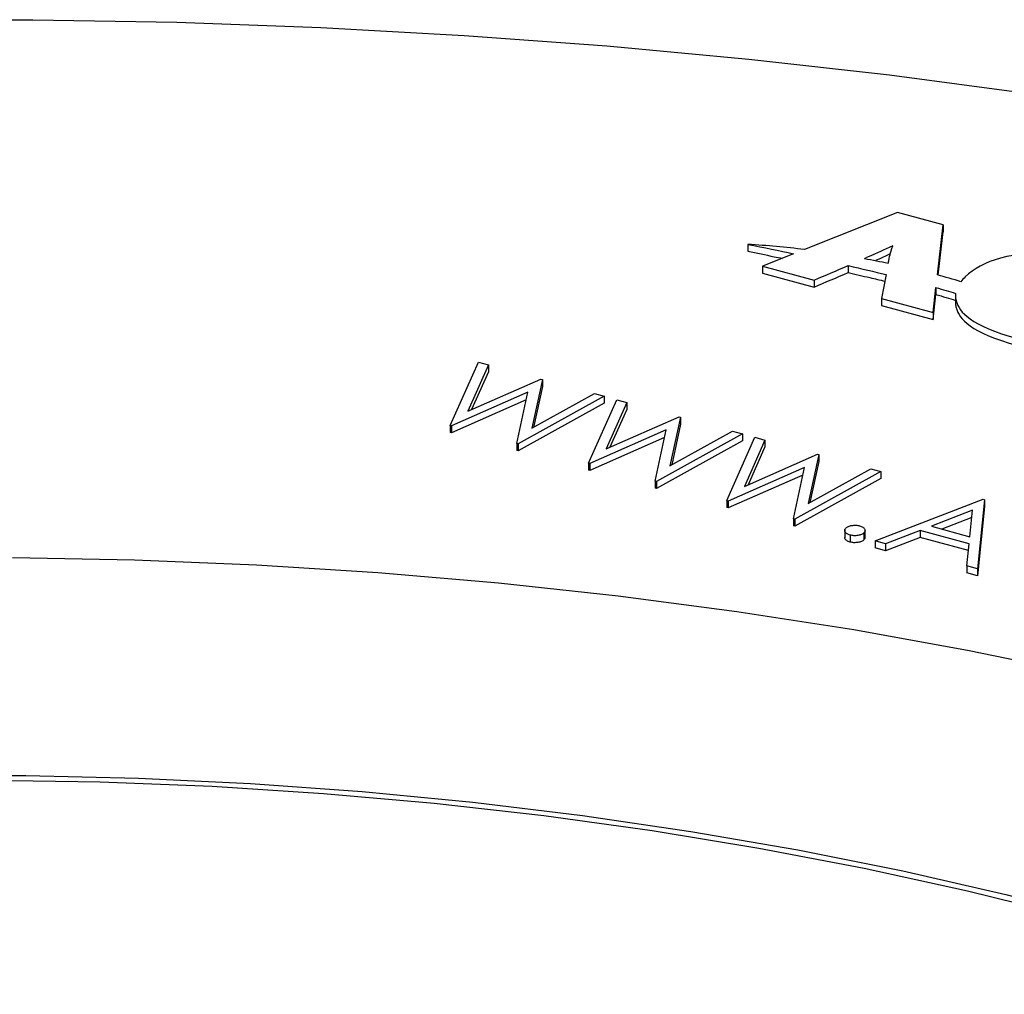
# Model space of a CAD drawing. Units: millimetres. Extents: x 5 to 290, y 5 to 205.
# Drawn here: x 200 to 205, y 194 to 199 of the extents above; entities that cross this region are included whole.
import ezdxf

# ---------------------------------------------------------------- set-up
doc = ezdxf.new("R2010")
doc.units = ezdxf.units.MM

msp = doc.modelspace()

# ---------------------------------------------------------------- linework, layer by layer
at = {"color": 7, "linetype": 'Continuous', "lineweight": 25}
for p, q in [((204.251, 197.6574), (203.7929, 197.4753)), ((204.4757, 197.5964), (204.251, 197.6574)), ((204.4471, 197.3499), (204.4757, 197.5964)), ((204.4509, 197.3488), (204.4757, 197.5621)), ((204.4757, 197.5964), (204.4757, 197.5621)), ((203.515, 197.5006), (203.515, 197.4663)), ((203.7397, 197.4542), (203.5869, 197.3934)), ((204.0879, 197.4309), (204.098, 197.4353)), ((203.5869, 197.3934), (203.8404, 197.3246)), ((203.5869, 197.3934), (203.5869, 197.3592)), ((204.0073, 197.3959), (204.0073, 197.3617)), ((203.5869, 197.3592), (203.8404, 197.2903)), ((203.8404, 197.3246), (203.8404, 197.2903)), ((204.1947, 197.3521), (204.1723, 197.2344)), ((204.4257, 197.1655), (204.4399, 197.288)), ((204.4399, 197.288), (204.4399, 197.2537)), ((204.1723, 197.2344), (204.4257, 197.1655)), ((204.1723, 197.2344), (204.1723, 197.2001)), ((204.4257, 197.1312), (204.4399, 197.2537)), ((204.5361, 197.2526), (204.5361, 197.2098)), ((204.1723, 197.2001), (204.4257, 197.1312)), ((204.4257, 197.1655), (204.4257, 197.1312)), ((202.05, 196.6098), (202.1888, 196.9215)), ((202.238, 196.9081), (202.1365, 196.6794)), ((202.1888, 196.9215), (202.238, 196.9081)), ((202.238, 196.9081), (202.238, 196.8738)), ((202.1365, 196.6794), (202.4963, 196.8379)), ((202.238, 196.8738), (202.1555, 196.6878)), ((202.5033, 196.836), (202.4509, 196.5958)), ((202.4963, 196.8379), (202.5033, 196.836)), ((202.5033, 196.836), (202.5033, 196.8017)), ((202.5033, 196.8017), (202.4594, 196.6005)), ((202.4325, 196.7731), (202.0568, 196.608)), ((202.4243, 196.7352), (202.0568, 196.5737)), ((202.378, 196.5207), (202.4325, 196.7731)), ((202.8079, 196.7532), (202.3848, 196.5188)), ((202.4509, 196.5958), (202.7592, 196.7665)), ((202.7303, 196.4249), (202.8691, 196.7366)), ((202.7592, 196.7665), (202.8079, 196.7532)), ((202.8079, 196.7532), (202.8079, 196.7189)), ((202.8691, 196.7366), (202.9184, 196.7232)), ((202.8079, 196.7189), (202.3848, 196.4845)), ((202.9184, 196.7232), (202.8169, 196.4945)), ((202.9184, 196.6889), (202.8358, 196.5029)), ((202.9184, 196.7232), (202.9184, 196.6889)), ((202.8169, 196.4945), (203.1767, 196.653)), ((203.1836, 196.6511), (203.1312, 196.4109)), ((203.1767, 196.653), (203.1836, 196.6511)), ((203.1836, 196.6511), (203.1836, 196.6168)), ((202.0568, 196.608), (202.05, 196.6098)), ((202.05, 196.6098), (202.05, 196.5755)), ((202.0568, 196.608), (202.0568, 196.5737)), ((203.1128, 196.5882), (202.7371, 196.4231)), ((203.0583, 196.3358), (203.1128, 196.5882)), ((203.1836, 196.6168), (203.1397, 196.4156)), ((202.0568, 196.5737), (202.05, 196.5755)), ((203.1047, 196.5503), (202.7371, 196.3888)), ((203.4882, 196.5683), (203.0651, 196.3339)), ((203.1312, 196.4109), (203.4395, 196.5816)), ((203.4106, 196.24), (203.5495, 196.5517)), ((203.4395, 196.5816), (203.4882, 196.5683)), ((203.4882, 196.5683), (203.4882, 196.534)), ((203.5987, 196.5383), (203.4972, 196.3096)), ((203.5495, 196.5517), (203.5987, 196.5383)), ((203.5987, 196.5383), (203.5987, 196.504)), ((202.3848, 196.5188), (202.378, 196.5207)), ((202.378, 196.5207), (202.378, 196.4864)), ((202.3848, 196.5188), (202.3848, 196.4845)), ((203.4882, 196.534), (203.0651, 196.2996)), ((203.5987, 196.504), (203.5161, 196.318)), ((202.3848, 196.4845), (202.378, 196.4864)), ((203.4972, 196.3096), (203.857, 196.4681)), ((203.8639, 196.4662), (203.8115, 196.226)), ((203.857, 196.4681), (203.8639, 196.4662)), ((203.8639, 196.4662), (203.8639, 196.4319)), ((202.7371, 196.4231), (202.7303, 196.4249)), ((202.7303, 196.4249), (202.7303, 196.3906)), ((202.7371, 196.4231), (202.7371, 196.3888)), ((203.7932, 196.4033), (203.4174, 196.2382)), ((203.7387, 196.1509), (203.7932, 196.4033)), ((203.8115, 196.226), (204.1199, 196.3967)), ((203.8639, 196.4319), (203.82, 196.2307)), ((204.1199, 196.3967), (204.1686, 196.3834)), ((202.7371, 196.3888), (202.7303, 196.3906)), ((203.785, 196.3654), (203.4174, 196.2039)), ((204.1686, 196.3834), (203.7455, 196.149)), ((204.1686, 196.3491), (203.7455, 196.1147)), ((204.1686, 196.3834), (204.1686, 196.3491)), ((203.0651, 196.3339), (203.0583, 196.3358)), ((203.0583, 196.3358), (203.0583, 196.3015)), ((203.0651, 196.2996), (203.0583, 196.3015)), ((203.0651, 196.3339), (203.0651, 196.2996)), ((203.4174, 196.2382), (203.4106, 196.24)), ((203.4106, 196.24), (203.4106, 196.2057)), ((203.4174, 196.2039), (203.4106, 196.2057)), ((203.4174, 196.2382), (203.4174, 196.2039)), ((204.1403, 196.0417), (204.672, 196.2466)), ((204.6788, 196.2448), (204.6437, 195.9049)), ((204.6788, 196.2105), (204.6437, 195.8706)), ((204.672, 196.2466), (204.6788, 196.2448)), ((204.6788, 196.2448), (204.6788, 196.2105)), ((203.7455, 196.149), (203.7387, 196.1509)), ((203.7387, 196.1509), (203.7387, 196.1166)), ((204.6203, 196.1926), (204.4172, 196.1143)), ((204.6166, 196.1568), (204.4694, 196.1001)), ((204.6069, 196.0627), (204.6203, 196.1926)), ((203.7455, 196.1147), (203.7387, 196.1166)), ((203.7455, 196.149), (203.7455, 196.1147)), ((204.4172, 196.1143), (204.6069, 196.0627)), ((203.9909, 196.0979), (203.9909, 196.0551)), ((204.0176, 196.0706), (204.0176, 196.0363)), ((204.0852, 196.0813), (204.0852, 196.047)), ((204.0912, 196.0543), (204.0912, 196.0971)), ((204.3627, 196.0933), (204.1922, 196.0276)), ((204.3627, 196.059), (204.1922, 195.9933)), ((204.6032, 196.0279), (204.3627, 196.0933)), ((204.3627, 196.0933), (204.3627, 196.059)), ((204.5998, 195.9945), (204.3627, 196.059)), ((204.1922, 196.0276), (204.1403, 196.0417)), ((204.1403, 196.0417), (204.1403, 196.0074)), ((204.1922, 195.9933), (204.1403, 196.0074)), ((204.1922, 196.0276), (204.1922, 195.9933)), ((204.5919, 195.919), (204.6032, 196.0279)), ((204.5919, 195.919), (204.5919, 195.8847)), ((204.6437, 195.9049), (204.5919, 195.919)), ((204.6437, 195.8706), (204.5919, 195.8847)), ((204.6437, 195.9049), (204.6437, 195.8706))]:
    msp.add_line(p, q, dxfattribs=at)
at = {"color": 7, "linetype": 'Continuous', "lineweight": 25, "flags": 128}
for points in [[(199.2865, 198.6047), (199.996, 198.6054), (200.705, 198.5929), (201.4128, 198.5673), (202.1182, 198.5284), (202.8205, 198.4766), (203.5187, 198.4116), (204.2119, 198.3338), (204.8992, 198.2431), (205.5796, 198.1397), (206.2524, 198.0237), (206.9166, 197.8952), (207.5714, 197.7545), (208.2158, 197.6017), (208.8492, 197.4371)], [(199.8959, 195.9607), (200.4972, 195.9493), (201.0971, 195.9247), (201.6944, 195.8869), (202.288, 195.836), (202.8768, 195.7721), (203.4598, 195.6953), (204.0359, 195.6057), (204.604, 195.5035), (205.1632, 195.3889), (205.7123, 195.2622), (206.2504, 195.1234)], [(199.4076, 194.8887), (199.9619, 194.8886), (200.5157, 194.8753), (201.0676, 194.8488), (201.6166, 194.8092), (202.1615, 194.7566), (202.701, 194.6911), (203.2342, 194.6129), (203.7597, 194.522), (204.2765, 194.4188), (204.7835, 194.3033), (205.2797, 194.1759)], [(206.5128, 193.7589), (206.0528, 193.9161), (205.5791, 194.0621), (205.0929, 194.1968), (204.5951, 194.3197), (204.0868, 194.4306), (203.5692, 194.5293), (203.0432, 194.6157), (202.51, 194.6894), (201.9708, 194.7503), (201.4267, 194.7984), (200.8789, 194.8335), (200.3285, 194.8555), (199.7767, 194.8643)]]:
    msp.add_lwpolyline(points, dxfattribs=at)
at = {"color": 7, "linetype": 'Continuous', "lineweight": 25}
for points in [[(203.515, 197.5006), (203.5941, 197.4845), (203.6689, 197.4691), (203.7397, 197.4542)], [(203.7929, 197.4753), (203.7015, 197.4862), (203.6089, 197.4946), (203.515, 197.5006)], [(204.2277, 197.4937), (204.1759, 197.4695), (204.1595, 197.462), (204.098, 197.4353)], [(204.2053, 197.4078), (204.2122, 197.444), (204.2151, 197.4547), (204.2277, 197.4937)], [(205.216, 197.4122), (205.0955, 197.4436), (204.9232, 197.476), (204.7578, 197.4328)], [(204.0879, 197.4309), (204.1273, 197.4237), (204.1664, 197.416), (204.2053, 197.4078)], [(204.7578, 197.4328), (204.6826, 197.413), (204.6242, 197.3797), (204.5844, 197.3408)], [(203.8404, 197.3246), (203.8962, 197.3484), (203.9521, 197.3721), (204.0073, 197.3959)], [(203.8404, 197.2903), (203.8962, 197.3141), (203.9521, 197.3379), (204.0073, 197.3617)], [(204.0073, 197.3959), (204.0739, 197.3809), (204.1362, 197.3664), (204.1947, 197.3521)], [(204.5628, 197.3169), (204.5245, 197.3284), (204.4859, 197.3394), (204.4471, 197.3499)], [(204.5844, 197.3408), (204.5762, 197.3328), (204.5689, 197.3249), (204.5628, 197.3169)], [(204.4399, 197.288), (204.4736, 197.2784), (204.5059, 197.2689), (204.5368, 197.2594)], [(204.4399, 197.2537), (204.4736, 197.2442), (204.5059, 197.2346), (204.5368, 197.2251)], [(204.5368, 197.2594), (204.5351, 197.2462), (204.5364, 197.2326), (204.5408, 197.2185)], [(204.5408, 197.2185), (204.5547, 197.17), (204.6074, 197.101), (204.8426, 197.0371)], [(204.5408, 197.1843), (204.5547, 197.1358), (204.6074, 197.0667), (204.8426, 197.0028)]]:
    msp.add_open_spline(points, degree=3, dxfattribs=at)
for points, knots in [([(203.515, 197.4663), (203.558, 197.4576), (203.6141, 197.4461), (203.6701, 197.4344), (203.6831, 197.4317)], [0, 0, 0, 0, 0.766097, 1, 1, 1, 1]), ([(204.2154, 197.4538), (204.1971, 197.4452), (204.1729, 197.4338), (204.1479, 197.4229), (204.1419, 197.4203)], [0, 0, 0, 0, 0.760287, 1, 1, 1, 1]), ([(204.0073, 197.3617), (204.0434, 197.3535), (204.104, 197.3397), (204.1641, 197.3252), (204.1885, 197.3193)], [0, 0, 0, 0, 0.594062, 1, 1, 1, 1]), ([(204.5368, 197.2141), (204.5366, 197.2102), (204.5362, 197.2002), (204.539, 197.1903), (204.5408, 197.1843)], [0, 0, 0, 0, 0.383957, 1, 1, 1, 1]), ([(204.0176, 196.0706), (204.0147, 196.0715), (204.0091, 196.0732), (204.0022, 196.0768), (203.9967, 196.0809), (203.9929, 196.0857), (203.9909, 196.0907), (203.9908, 196.0958), (203.9926, 196.1007), (203.9953, 196.1038), (203.9967, 196.1054)], [0, 0, 0, 0, 0.1277566, 0.2494144, 0.3727965, 0.5001113, 0.6286099, 0.7506434, 0.8737684, 1, 1, 1, 1]), ([(203.9967, 196.1054), (203.9985, 196.1069), (204.0019, 196.1098), (204.0088, 196.1134), (204.017, 196.1162), (204.0261, 196.1181), (204.0359, 196.1192), (204.0457, 196.1192), (204.0553, 196.1182), (204.0612, 196.1168), (204.0643, 196.1161)], [0, 0, 0, 0, 0.129097, 0.252046, 0.373905, 0.501038, 0.628171, 0.751376, 0.872426, 1, 1, 1, 1]), ([(204.0643, 196.1161), (204.0671, 196.1152), (204.0728, 196.1135), (204.0799, 196.11), (204.0852, 196.1058), (204.0891, 196.101), (204.091, 196.096), (204.0914, 196.091), (204.0893, 196.086), (204.0866, 196.0829), (204.0852, 196.0813)], [0, 0, 0, 0, 0.1275189, 0.2499859, 0.3717924, 0.4988704, 0.6259484, 0.7484917, 0.8709588, 1, 1, 1, 1]), ([(204.0176, 196.0363), (204.0116, 196.0385), (203.9996, 196.0428), (203.9915, 196.0519), (203.9916, 196.0575), (203.9916, 196.0594)], [0, 0, 0, 0, 0.400817, 0.80161, 1, 1, 1, 1]), ([(204.0852, 196.0813), (204.0834, 196.0799), (204.0801, 196.077), (204.0733, 196.0733), (204.065, 196.0706), (204.0558, 196.0686), (204.0461, 196.0675), (204.0363, 196.0675), (204.0266, 196.0684), (204.0207, 196.0698), (204.0176, 196.0706)], [0, 0, 0, 0, 0.126178, 0.248821, 0.37154, 0.499984, 0.627244, 0.749226, 0.872298, 1, 1, 1, 1]), ([(204.0904, 196.0586), (204.0906, 196.0575), (204.0913, 196.0535), (204.0878, 196.0498), (204.0852, 196.047)], [0, 0, 0, 0, 0.2595172, 1, 1, 1, 1]), ([(204.0852, 196.047), (204.0834, 196.0456), (204.0801, 196.0427), (204.0733, 196.039), (204.065, 196.0363), (204.0558, 196.0343), (204.0461, 196.0333), (204.0363, 196.0332), (204.0266, 196.0341), (204.0207, 196.0356), (204.0176, 196.0363)], [0, 0, 0, 0, 0.126178, 0.248821, 0.37154, 0.499984, 0.627244, 0.749226, 0.872298, 1, 1, 1, 1])]:
    msp.add_open_spline(points, degree=3, knots=knots, dxfattribs=at)

doc.saveas('drawing.dxf')
